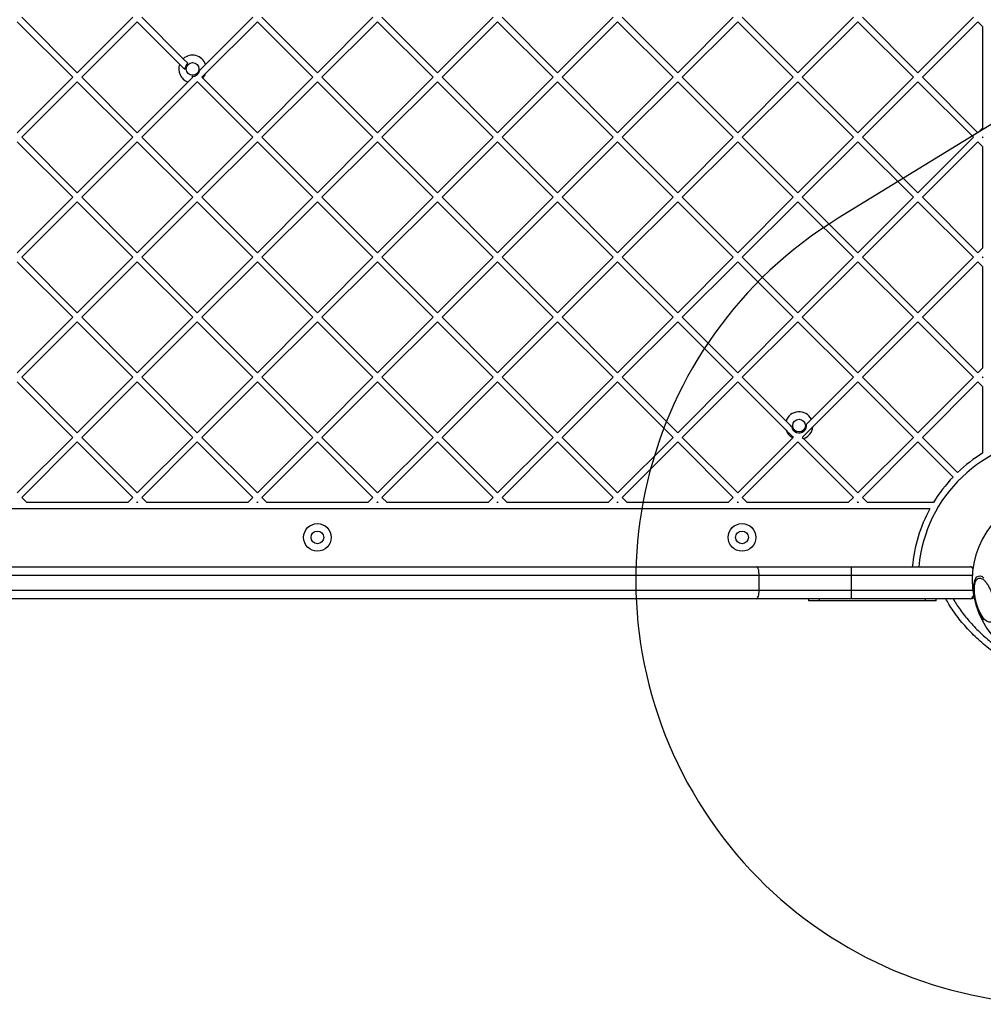
# Model space of a CAD drawing. Units: millimetres. Extents: x 19520 to 25335, y 27466 to 33421.
# Drawn here: x 21818 to 22272, y 28817 to 29281 of the extents above; entities that cross this region are included whole.
import ezdxf

# ---------------------------------------------------------------- set-up
doc = ezdxf.new("R2010")
doc.units = ezdxf.units.MM
doc.header["$LTSCALE"] = 200
doc.layers.add('OTWORY_MONTAŻOWE', color=1, linetype='Continuous')

msp = doc.modelspace()

# ---------------------------------------------------------------- linework, layer by layer
at = {"color": 7, "linetype": 'Continuous', "lineweight": 25}
for p, q in [((21819.25, 29281.99), (21845.41, 29255.83)), ((21845.41, 29255.83), (21871.57, 29281.99)), ((21875.82, 29281.99), (21895.38, 29262.44)), ((21905.88, 29259.73), (21928.14, 29281.99)), ((21932.39, 29281.99), (21958.55, 29255.83)), ((21958.55, 29255.83), (21984.71, 29281.99)), ((21988.95, 29281.99), (22015.12, 29255.83)), ((22015.12, 29255.83), (22041.28, 29281.99)), ((22045.52, 29281.99), (22071.69, 29255.83)), ((22071.69, 29255.83), (22097.85, 29281.99)), ((22102.09, 29281.99), (22128.25, 29255.83)), ((22128.25, 29255.83), (22154.42, 29281.99)), ((22158.66, 29281.99), (22184.82, 29255.83)), ((22184.82, 29255.83), (22210.99, 29281.99)), ((22215.23, 29281.99), (22241.39, 29255.83)), ((22241.39, 29255.83), (22267.55, 29281.99)), ((21817.13, 29279.87), (21843.29, 29253.71)), ((21847.53, 29253.71), (21873.7, 29279.87)), ((21873.7, 29279.87), (21893.65, 29259.92)), ((21905.87, 29255.48), (21930.26, 29279.87)), ((21930.26, 29279.87), (21956.43, 29253.71)), ((21960.67, 29253.71), (21986.83, 29279.87)), ((21986.83, 29279.87), (22013, 29253.71)), ((22017.24, 29253.71), (22043.4, 29279.87)), ((22043.4, 29279.87), (22069.56, 29253.71)), ((22073.81, 29253.71), (22099.97, 29279.87)), ((22099.97, 29279.87), (22126.13, 29253.71)), ((22130.38, 29253.71), (22156.54, 29279.87)), ((22156.54, 29279.87), (22182.7, 29253.71)), ((22186.94, 29253.71), (22213.11, 29279.87)), ((22213.11, 29279.87), (22239.27, 29253.71)), ((22243.51, 29253.71), (22269.68, 29279.87)), ((22269.68, 29279.87), (22272.05, 29277.5)), ((22272.05, 29229.92), (22272.05, 29277.5)), ((21895.38, 29262.44), (21897.5, 29260.31)), ((21817.13, 29227.55), (21843.29, 29253.71)), ((21847.53, 29253.71), (21873.7, 29227.55)), ((21899.45, 29254.12), (21899.86, 29253.71)), ((21904.1, 29253.71), (21904.56, 29253.26)), ((21904.56, 29253.26), (21930.26, 29227.55)), ((21930.26, 29227.55), (21956.43, 29253.71)), ((21960.67, 29253.71), (21986.83, 29227.55)), ((21986.83, 29227.55), (22013, 29253.71)), ((22017.24, 29253.71), (22043.4, 29227.55)), ((22043.4, 29227.55), (22069.56, 29253.71)), ((22073.81, 29253.71), (22099.97, 29227.55)), ((22099.97, 29227.55), (22126.13, 29253.71)), ((22130.38, 29253.71), (22156.54, 29227.55)), ((22156.54, 29227.55), (22182.7, 29253.71)), ((22186.94, 29253.71), (22213.11, 29227.55)), ((22213.11, 29227.55), (22239.27, 29253.71)), ((22243.51, 29253.71), (22269.68, 29227.55)), ((21819.25, 29225.42), (21845.41, 29251.59)), ((21845.41, 29251.59), (21871.57, 29225.42)), ((21873.7, 29227.55), (21897.61, 29251.46)), ((21875.82, 29225.42), (21901.86, 29251.47)), ((21901.86, 29251.47), (21901.98, 29251.59)), ((21901.98, 29251.59), (21902.04, 29251.53)), ((21902.04, 29251.53), (21928.14, 29225.42)), ((21932.39, 29225.42), (21958.55, 29251.59)), ((21958.55, 29251.59), (21984.71, 29225.42)), ((21988.95, 29225.42), (22015.12, 29251.59)), ((22015.12, 29251.59), (22041.28, 29225.42)), ((22045.52, 29225.42), (22071.69, 29251.59)), ((22071.69, 29251.59), (22097.85, 29225.42)), ((22102.09, 29225.42), (22128.25, 29251.59)), ((22128.25, 29251.59), (22154.42, 29225.42)), ((22158.66, 29225.42), (22184.82, 29251.59)), ((22184.82, 29251.59), (22210.99, 29225.42)), ((22215.23, 29225.42), (22241.39, 29251.59)), ((22241.39, 29251.59), (22267.55, 29225.42)), ((22269.68, 29227.55), (22272.05, 29229.92)), ((21819.25, 29225.42), (21845.41, 29199.26)), ((21845.41, 29199.26), (21871.57, 29225.42)), ((21875.82, 29225.42), (21901.98, 29199.26)), ((21901.98, 29199.26), (21928.14, 29225.42)), ((21932.39, 29225.42), (21958.55, 29199.26)), ((21958.55, 29199.26), (21984.71, 29225.42)), ((21988.95, 29225.42), (22015.12, 29199.26)), ((22015.12, 29199.26), (22041.28, 29225.42)), ((22045.52, 29225.42), (22071.69, 29199.26)), ((22071.69, 29199.26), (22097.85, 29225.42)), ((22102.09, 29225.42), (22128.25, 29199.26)), ((22128.25, 29199.26), (22154.42, 29225.42)), ((22158.66, 29225.42), (22184.82, 29199.26)), ((22184.82, 29199.26), (22210.99, 29225.42)), ((22215.23, 29225.42), (22241.39, 29199.26)), ((22241.39, 29199.26), (22267.55, 29225.42)), ((22271.8, 29225.42), (22272.05, 29225.68)), ((22271.8, 29225.42), (22272.05, 29225.17)), ((22272.05, 29225.17), (22272.05, 29225.68)), ((21817.13, 29223.3), (21843.29, 29197.14)), ((21847.53, 29197.14), (21873.7, 29223.3)), ((21873.7, 29223.3), (21899.86, 29197.14)), ((21904.1, 29197.14), (21930.26, 29223.3)), ((21930.26, 29223.3), (21956.43, 29197.14)), ((21960.67, 29197.14), (21986.83, 29223.3)), ((21986.83, 29223.3), (22013, 29197.14)), ((22017.24, 29197.14), (22043.4, 29223.3)), ((22043.4, 29223.3), (22069.56, 29197.14)), ((22073.81, 29197.14), (22099.97, 29223.3)), ((22099.97, 29223.3), (22126.13, 29197.14)), ((22130.38, 29197.14), (22156.54, 29223.3)), ((22156.54, 29223.3), (22182.7, 29197.14)), ((22186.94, 29197.14), (22213.11, 29223.3)), ((22213.11, 29223.3), (22239.27, 29197.14)), ((22243.51, 29197.14), (22269.68, 29223.3)), ((22269.68, 29223.3), (22272.05, 29220.93)), ((22272.05, 29173.35), (22272.05, 29220.93)), ((21817.13, 29170.98), (21843.29, 29197.14)), ((21847.53, 29197.14), (21873.7, 29170.98)), ((21873.7, 29170.98), (21899.86, 29197.14)), ((21904.1, 29197.14), (21930.26, 29170.98)), ((21930.26, 29170.98), (21956.43, 29197.14)), ((21960.67, 29197.14), (21986.83, 29170.98)), ((21986.83, 29170.98), (22013, 29197.14)), ((22017.24, 29197.14), (22043.4, 29170.98)), ((22043.4, 29170.98), (22069.56, 29197.14)), ((22073.81, 29197.14), (22099.97, 29170.98)), ((22099.97, 29170.98), (22126.13, 29197.14)), ((22130.38, 29197.14), (22156.54, 29170.98)), ((22156.54, 29170.98), (22182.7, 29197.14)), ((22186.94, 29197.14), (22213.11, 29170.98)), ((22213.11, 29170.98), (22239.27, 29197.14)), ((22243.51, 29197.14), (22269.68, 29170.98)), ((21819.25, 29168.86), (21845.41, 29195.02)), ((21845.41, 29195.02), (21871.57, 29168.86)), ((21875.82, 29168.86), (21901.98, 29195.02)), ((21901.98, 29195.02), (21928.14, 29168.86)), ((21932.39, 29168.86), (21958.55, 29195.02)), ((21958.55, 29195.02), (21984.71, 29168.86)), ((21988.95, 29168.86), (22015.12, 29195.02)), ((22015.12, 29195.02), (22041.28, 29168.86)), ((22045.52, 29168.86), (22071.69, 29195.02)), ((22071.69, 29195.02), (22097.85, 29168.86)), ((22102.09, 29168.86), (22128.25, 29195.02)), ((22128.25, 29195.02), (22154.42, 29168.86)), ((22158.66, 29168.86), (22184.82, 29195.02)), ((22184.82, 29195.02), (22210.99, 29168.86)), ((22215.23, 29168.86), (22241.39, 29195.02)), ((22241.39, 29195.02), (22267.55, 29168.86)), ((22269.68, 29170.98), (22272.05, 29173.35)), ((21817.13, 29166.73), (21843.29, 29140.57)), ((21819.25, 29168.86), (21845.41, 29142.69)), ((21845.41, 29142.69), (21871.57, 29168.86)), ((21847.53, 29140.57), (21873.7, 29166.73)), ((21873.7, 29166.73), (21899.86, 29140.57)), ((21875.82, 29168.86), (21901.98, 29142.69)), ((21901.98, 29142.69), (21928.14, 29168.86)), ((21904.1, 29140.57), (21930.26, 29166.73)), ((21930.26, 29166.73), (21956.43, 29140.57)), ((21932.39, 29168.86), (21958.55, 29142.69)), ((21958.55, 29142.69), (21984.71, 29168.86)), ((21960.67, 29140.57), (21986.83, 29166.73)), ((21986.83, 29166.73), (22013, 29140.57)), ((21988.95, 29168.86), (22015.12, 29142.69)), ((22015.12, 29142.69), (22041.28, 29168.86)), ((22017.24, 29140.57), (22043.4, 29166.73)), ((22043.4, 29166.73), (22069.56, 29140.57)), ((22045.52, 29168.86), (22071.69, 29142.69)), ((22071.69, 29142.69), (22097.85, 29168.86)), ((22073.81, 29140.57), (22099.97, 29166.73)), ((22099.97, 29166.73), (22126.13, 29140.57)), ((22102.09, 29168.86), (22128.25, 29142.69)), ((22128.25, 29142.69), (22154.42, 29168.86)), ((22130.38, 29140.57), (22156.54, 29166.73)), ((22156.54, 29166.73), (22182.7, 29140.57)), ((22158.66, 29168.86), (22184.82, 29142.69)), ((22184.82, 29142.69), (22210.99, 29168.86)), ((22186.94, 29140.57), (22213.11, 29166.73)), ((22213.11, 29166.73), (22239.27, 29140.57)), ((22215.23, 29168.86), (22241.39, 29142.69)), ((22241.39, 29142.69), (22267.55, 29168.86)), ((22243.51, 29140.57), (22269.68, 29166.73)), ((22269.68, 29166.73), (22272.05, 29164.36)), ((22271.8, 29168.86), (22272.05, 29169.11)), ((22271.8, 29168.86), (22272.05, 29168.6)), ((22272.05, 29168.6), (22272.05, 29169.11)), ((22272.05, 29116.78), (22272.05, 29164.36)), ((21817.13, 29114.41), (21843.29, 29140.57)), ((21819.25, 29112.29), (21845.41, 29138.45)), ((21845.41, 29138.45), (21871.57, 29112.29)), ((21847.53, 29140.57), (21873.7, 29114.41)), ((21873.7, 29114.41), (21899.86, 29140.57)), ((21875.82, 29112.29), (21901.98, 29138.45)), ((21901.98, 29138.45), (21928.14, 29112.29)), ((21904.1, 29140.57), (21930.26, 29114.41)), ((21930.26, 29114.41), (21956.43, 29140.57)), ((21932.39, 29112.29), (21958.55, 29138.45)), ((21958.55, 29138.45), (21984.71, 29112.29)), ((21960.67, 29140.57), (21986.83, 29114.41)), ((21986.83, 29114.41), (22013, 29140.57)), ((21988.95, 29112.29), (22015.12, 29138.45)), ((22015.12, 29138.45), (22041.28, 29112.29)), ((22017.24, 29140.57), (22043.4, 29114.41)), ((22043.4, 29114.41), (22069.56, 29140.57)), ((22045.52, 29112.29), (22071.69, 29138.45)), ((22071.69, 29138.45), (22097.85, 29112.29)), ((22073.81, 29140.57), (22099.97, 29114.41)), ((22099.97, 29114.41), (22126.13, 29140.57)), ((22102.09, 29112.29), (22128.25, 29138.45)), ((22128.25, 29138.45), (22154.42, 29112.29)), ((22130.38, 29140.57), (22156.54, 29114.41)), ((22156.54, 29114.41), (22182.7, 29140.57)), ((22158.66, 29112.29), (22184.82, 29138.45)), ((22184.82, 29138.45), (22210.99, 29112.29)), ((22186.94, 29140.57), (22213.11, 29114.41)), ((22213.11, 29114.41), (22239.27, 29140.57)), ((22215.23, 29112.29), (22241.39, 29138.45)), ((22241.39, 29138.45), (22267.55, 29112.29)), ((22243.51, 29140.57), (22269.68, 29114.41)), ((22269.68, 29114.41), (22272.05, 29116.78)), ((21817.13, 29110.17), (21843.29, 29084)), ((21819.25, 29112.29), (21845.41, 29086.12)), ((21845.41, 29086.12), (21871.57, 29112.29)), ((21847.53, 29084), (21873.7, 29110.17)), ((21873.7, 29110.17), (21899.86, 29084)), ((21875.82, 29112.29), (21901.98, 29086.12)), ((21901.98, 29086.12), (21928.14, 29112.29)), ((21904.1, 29084), (21930.26, 29110.17)), ((21930.26, 29110.17), (21956.43, 29084)), ((21932.39, 29112.29), (21958.55, 29086.12)), ((21958.55, 29086.12), (21984.71, 29112.29)), ((21960.67, 29084), (21986.83, 29110.17)), ((21986.83, 29110.17), (22013, 29084)), ((21988.95, 29112.29), (22015.12, 29086.12)), ((22015.12, 29086.12), (22041.28, 29112.29)), ((22017.24, 29084), (22043.4, 29110.17)), ((22043.4, 29110.17), (22069.56, 29084)), ((22045.52, 29112.29), (22071.69, 29086.12)), ((22071.69, 29086.12), (22097.85, 29112.29)), ((22073.81, 29084), (22099.97, 29110.17)), ((22099.97, 29110.17), (22126.13, 29084)), ((22102.09, 29112.29), (22128.25, 29086.12)), ((22128.25, 29086.12), (22154.42, 29112.29)), ((22130.38, 29084), (22156.54, 29110.17)), ((22156.54, 29110.17), (22179.28, 29087.42)), ((22158.66, 29112.29), (22179.28, 29091.67)), ((22191.21, 29092.51), (22210.99, 29112.29)), ((22191.9, 29088.96), (22213.11, 29110.17)), ((22213.11, 29110.17), (22239.27, 29084)), ((22215.23, 29112.29), (22241.39, 29086.12)), ((22241.39, 29086.12), (22267.55, 29112.29)), ((22243.51, 29084), (22269.68, 29110.17)), ((22269.68, 29110.17), (22272.05, 29107.79)), ((22271.8, 29112.29), (22272.05, 29112.54)), ((22271.8, 29112.29), (22272.05, 29112.04)), ((22272.05, 29112.04), (22272.05, 29112.54)), ((22272.05, 29076.63), (22272.05, 29107.79)), ((22188.87, 29090.17), (22191.21, 29092.51)), ((21817.13, 29057.84), (21843.29, 29084)), ((21819.25, 29055.72), (21845.41, 29081.88)), ((21845.41, 29081.88), (21871.57, 29055.72)), ((21847.53, 29084), (21873.7, 29057.84)), ((21873.7, 29057.84), (21899.86, 29084)), ((21875.82, 29055.72), (21901.98, 29081.88)), ((21901.98, 29081.88), (21928.14, 29055.72)), ((21904.1, 29084), (21930.26, 29057.84)), ((21930.26, 29057.84), (21956.43, 29084)), ((21932.39, 29055.72), (21958.55, 29081.88)), ((21958.55, 29081.88), (21984.71, 29055.72)), ((21960.67, 29084), (21986.83, 29057.84)), ((21986.83, 29057.84), (22013, 29084)), ((21988.95, 29055.72), (22015.12, 29081.88)), ((22015.12, 29081.88), (22041.28, 29055.72)), ((22017.24, 29084), (22043.4, 29057.84)), ((22043.4, 29057.84), (22069.56, 29084)), ((22045.52, 29055.72), (22071.69, 29081.88)), ((22071.69, 29081.88), (22097.85, 29055.72)), ((22073.81, 29084), (22099.97, 29057.84)), ((22099.97, 29057.84), (22126.13, 29084)), ((22102.09, 29055.72), (22128.25, 29081.88)), ((22128.25, 29081.88), (22154.42, 29055.72)), ((22130.38, 29084), (22156.54, 29057.84)), ((22156.54, 29057.84), (22182.47, 29083.77)), ((22158.66, 29055.72), (22184.82, 29081.88)), ((22182.47, 29083.77), (22182.7, 29084)), ((22184.82, 29081.88), (22210.99, 29055.72)), ((22186.94, 29084), (22187.54, 29083.41)), ((22187.54, 29083.41), (22213.11, 29057.84)), ((22213.11, 29057.84), (22239.27, 29084)), ((22215.23, 29055.72), (22241.39, 29081.88)), ((22241.39, 29081.88), (22257.97, 29065.31)), ((22243.51, 29084), (22260.09, 29067.43)), ((21819.25, 29055.72), (21821.62, 29053.35)), ((21869.2, 29053.35), (21821.62, 29053.35)), ((21869.2, 29053.35), (21871.57, 29055.72)), ((21873.44, 29053.35), (21873.7, 29053.6)), ((21873.95, 29053.35), (21873.44, 29053.35)), ((21873.7, 29053.6), (21873.95, 29053.35)), ((21875.82, 29055.72), (21878.19, 29053.35)), ((21925.77, 29053.35), (21878.19, 29053.35)), ((21925.77, 29053.35), (21928.14, 29055.72)), ((21930.01, 29053.35), (21930.26, 29053.6)), ((21930.52, 29053.35), (21930.01, 29053.35)), ((21930.26, 29053.6), (21930.52, 29053.35)), ((21932.39, 29055.72), (21934.76, 29053.35)), ((21982.34, 29053.35), (21934.76, 29053.35)), ((21982.34, 29053.35), (21984.71, 29055.72)), ((21986.58, 29053.35), (21986.83, 29053.6)), ((21987.09, 29053.35), (21986.58, 29053.35)), ((21986.83, 29053.6), (21987.09, 29053.35)), ((21988.95, 29055.72), (21991.33, 29053.35)), ((22038.91, 29053.35), (21991.33, 29053.35)), ((22038.91, 29053.35), (22041.28, 29055.72)), ((22043.15, 29053.35), (22043.4, 29053.6)), ((22043.65, 29053.35), (22043.15, 29053.35)), ((22043.4, 29053.6), (22043.65, 29053.35)), ((22045.52, 29055.72), (22047.9, 29053.35)), ((22095.48, 29053.35), (22047.9, 29053.35)), ((22095.48, 29053.35), (22097.85, 29055.72)), ((22099.72, 29053.35), (22099.97, 29053.6)), ((22100.22, 29053.35), (22099.72, 29053.35)), ((22099.97, 29053.6), (22100.22, 29053.35)), ((22102.09, 29055.72), (22104.46, 29053.35)), ((22152.04, 29053.35), (22104.46, 29053.35)), ((22152.04, 29053.35), (22154.42, 29055.72)), ((22156.29, 29053.35), (22156.54, 29053.6)), ((22156.79, 29053.35), (22156.29, 29053.35)), ((22156.54, 29053.6), (22156.79, 29053.35)), ((22158.66, 29055.72), (22161.03, 29053.35)), ((22208.61, 29053.35), (22161.03, 29053.35)), ((22208.61, 29053.35), (22210.99, 29055.72)), ((22212.86, 29053.35), (22213.11, 29053.6)), ((22213.36, 29053.35), (22212.86, 29053.35)), ((22213.11, 29053.6), (22213.36, 29053.35)), ((22215.23, 29055.72), (22217.6, 29053.35)), ((22248.76, 29053.35), (22217.6, 29053.35)), ((22247.03, 29050.35), (21670.07, 29050.35)), ((21751.72, 29022.97), (22165.37, 29022.97)), ((22165.37, 29022.97), (22210.05, 29022.97)), ((22210.05, 29018.97), (22210.05, 29022.97)), ((22210.05, 29022.97), (22266.05, 29022.97)), ((22166.62, 29018.97), (21750.48, 29018.97)), ((22166.62, 29011.97), (22166.62, 29018.97)), ((22210.05, 29018.97), (22166.62, 29018.97)), ((22210.05, 29011.97), (22210.05, 29018.97)), ((21750.48, 29011.97), (22166.62, 29011.97)), ((22166.62, 29011.97), (22210.05, 29011.97)), ((22210.05, 29007.97), (22210.05, 29011.97)), ((22165.37, 29007.97), (21751.72, 29007.97)), ((22210.05, 29007.97), (22165.37, 29007.97)), ((22190.05, 29006.97), (22190.05, 29007.97)), ((22195.05, 29006.97), (22190.05, 29006.97)), ((22195.05, 29006.97), (22195.05, 29007.97)), ((22245.05, 29006.97), (22195.05, 29006.97)), ((22204.03, 29006.94), (22204.03, 29006.97)), ((22266.05, 29007.97), (22210.05, 29007.97)), ((22245.05, 29006.97), (22245.05, 29007.97)), ((22250.05, 29006.97), (22245.05, 29006.97)), ((22250.05, 29006.97), (22250.05, 29007.97))]:
    msp.add_line(p, q, dxfattribs=at)
at = {"color": 1, "linetype": 'Continuous', "lineweight": 25}
for p, q in [((22267.05, 29018.97), (22210.05, 29018.97)), ((22210.05, 29011.97), (22267.29, 29011.97))]:
    msp.add_line(p, q, dxfattribs=at)
at = {"color": 7, "linetype": 'Continuous', "lineweight": 25, "flags": 128}
for points in [[(22166.62, 29018.97), (22166.59, 29019.75), (22166.52, 29020.5), (22166.41, 29021.19), (22166.25, 29021.8), (22166.06, 29022.29), (22165.85, 29022.66), (22165.62, 29022.89), (22165.37, 29022.97)], [(22272.52, 28997.88), (22271.61, 28999.13), (22270.74, 29000.64), (22269.94, 29002.34), (22269.23, 29004.2), (22268.64, 29006.15), (22268.18, 29008.14), (22267.86, 29010.1), (22267.7, 29011.98), (22267.7, 29013.72), (22267.86, 29015.26), (22268.18, 29016.56), (22268.64, 29017.58), (22269.23, 29018.29), (22269.94, 29018.66), (22270.74, 29018.69), (22271.61, 29018.37), (22272.52, 29017.72)], [(22165.37, 29007.97), (22165.62, 29008.04), (22165.85, 29008.27), (22166.06, 29008.64), (22166.25, 29009.14), (22166.41, 29009.75), (22166.52, 29010.44), (22166.59, 29011.19), (22166.62, 29011.97)]]:
    msp.add_lwpolyline(points, dxfattribs=at)
at = {"color": 7, "linetype": 'Continuous', "lineweight": 25}
for centre, radius in [((21899.73, 29257.61), 3), ((22185.42, 29089.55), 3), ((21958.55, 29036.85), 6.5), ((21958.55, 29036.85), 3), ((22158.55, 29036.85), 6.5), ((22158.55, 29036.85), 3)]:
    msp.add_circle(centre, radius, dxfattribs=at)
for centre, radius, start, end in [((21899.73, 29257.61), 6.5, 18.9942, 132.0605), ((21899.73, 29257.61), 6.5, 159.2209, 251.0058), ((21899.73, 29257.61), 3.5, 129.535, 184.6324), ((21899.73, 29257.61), 3.5, 265.3676, 350.4832), ((21899.73, 29257.61), 6.5, 317.9395, 340.8419), ((21899.73, 29257.61), 6.5, 289.1581, 290.7791), ((22185.42, 29089.55), 6.5, 27.0811, 161.0058), ((22185.42, 29089.55), 6.5, 199.1581, 242.9189), ((22185.42, 29089.55), 3.5, 189.5168, 10.153), ((22185.42, 29089.55), 6.5, 288.9942, 354.7171), ((22308.55, 29016.85), 67.05, 92.6846, 174.7616), ((22308.55, 29016.85), 70.05, 121.4031, 133.773), ((22308.55, 29016.85), 70.05, 136.227, 148.5969), ((22308.55, 29016.85), 70.05, 151.4301, 174.9865), ((22308.55, 29016.85), 41.55, 135, 315), ((22266.05, 29018.97), 4, 69.9979, 90), ((22266.05, 29011.97), 4, 270, 297.011)]:
    msp.add_arc(centre, radius, start, end, dxfattribs=at)
at = {"color": 1, "linetype": 'Continuous', "lineweight": 25}
for centre, start_param, end_param in [((22266.05, 29018.97), 5.590801, 6.283185), ((22266.05, 29011.97), 3.141593, 4.064622)]:
    msp.add_ellipse(centre, major_axis=(0, 4), ratio=0.5, start_param=start_param, end_param=end_param, dxfattribs=at)
at = {"color": 7, "linetype": 'Continuous', "lineweight": 25}
for points, knots in [([(21893.65, 29259.92), (21894.06, 29259.5), (21894.89, 29258.68), (21895.79, 29257.78), (21896.24, 29257.33)], [0, 0, 0, 0, 0.499049, 1, 1, 1, 1]), ([(21903.18, 29257.03), (21903.24, 29257.09), (21903.75, 29257.6), (21904.66, 29258.51), (21905.47, 29259.32), (21905.88, 29259.73)], [0, 0, 0, 0, 0.055742, 0.525693, 1, 1, 1, 1]), ([(21897.61, 29251.46), (21897.82, 29251.67), (21898.47, 29252.32), (21899.21, 29253.06), (21899.77, 29253.62), (21899.86, 29253.71)], [0, 0, 0, 0, 0.291808, 0.886809, 1, 1, 1, 1]), ([(21904.1, 29253.71), (21904.27, 29253.88), (21904.88, 29254.49), (21905.46, 29255.06), (21905.87, 29255.48)], [0, 0, 0, 0, 0.279618, 1, 1, 1, 1]), ([(22179.28, 29091.67), (22179.7, 29091.25), (22180.55, 29090.39), (22181.5, 29089.45), (22181.97, 29088.97)], [0, 0, 0, 0, 0.498544, 1, 1, 1, 1]), ([(22179.28, 29087.42), (22179.89, 29086.82), (22181.01, 29085.7), (22182.17, 29084.54), (22182.7, 29084)], [0, 0, 0, 0, 0.536345, 1, 1, 1, 1]), ([(22186.94, 29084), (22187.22, 29084.28), (22187.78, 29084.84), (22188.83, 29085.89), (22190.31, 29087.36), (22191.29, 29088.35), (22191.9, 29088.96)], [0, 0, 0, 0, 0.173087, 0.352036, 0.60421, 1, 1, 1, 1]), ([(22275.64, 28996.89), (22275.39, 28996.86), (22274.87, 28996.8), (22273.97, 28997.18), (22273, 28997.94), (22272.01, 28999.12), (22271.04, 29000.65), (22270.18, 29002.41), (22269.44, 29004.29), (22268.86, 29006.21), (22268.41, 29008.17), (22268.1, 29010.16), (22267.97, 29012.12), (22268.04, 29013.92), (22268.31, 29015.44), (22268.77, 29016.59), (22269.36, 29017.37), (22269.84, 29017.57), (22270.07, 29017.67)], [0, 0, 0, 0, 0.058258, 0.120006, 0.18432, 0.25, 0.31568, 0.379994, 0.441742, 0.5, 0.558258, 0.620006, 0.68432, 0.75, 0.81568, 0.879994, 0.941742, 1, 1, 1, 1]), ([(22270.07, 29017.67), (22270.32, 29017.7), (22270.84, 29017.77), (22271.74, 29017.39), (22272.71, 29016.62), (22273.7, 29015.44), (22274.67, 29013.92), (22275.53, 29012.15), (22276.27, 29010.27), (22276.85, 29008.35), (22277.3, 29006.4), (22277.61, 29004.4), (22277.74, 29002.44), (22277.67, 29000.64), (22277.4, 28999.12), (22276.94, 28997.97), (22276.35, 28997.19), (22275.87, 28996.99), (22275.64, 28996.89)], [0, 0, 0, 0, 0.058258, 0.120006, 0.18432, 0.25, 0.31568, 0.379994, 0.441742, 0.5, 0.558258, 0.620006, 0.68432, 0.75, 0.81568, 0.879994, 0.941742, 1, 1, 1, 1]), ([(22365.33, 28985.22), (22364.58, 28983.95), (22363.07, 28981.38), (22360.11, 28977.92), (22356.63, 28974.76), (22352.61, 28972), (22348.12, 28969.69), (22343.21, 28967.86), (22337.97, 28966.55), (22331.85, 28965.67), (22324.91, 28965.45), (22317.2, 28966.07), (22309.35, 28967.53), (22301.37, 28969.85), (22293.37, 28973.05), (22285.58, 28977.07), (22278.21, 28981.8), (22271.45, 28987.13), (22265.43, 28992.88), (22260.28, 28998.97), (22256.66, 29003.98), (22255.05, 29007.11), (22254.61, 29007.97)], [0, 0, 0, 0, 0.033114, 0.067193, 0.102423, 0.138962, 0.1769, 0.216241, 0.256891, 0.298661, 0.35561, 0.413286, 0.472863, 0.535623, 0.600678, 0.666937, 0.733196, 0.798251, 0.861011, 0.920588, 0.978263, 1, 1, 1, 1])]:
    msp.add_open_spline(points, degree=3, knots=knots, dxfattribs=at)
at = {"color": 1, "linetype": 'Continuous', "lineweight": 25}
msp.add_open_spline([(22257.98, 29007.97), (22259.03, 29006.25), (22261.3, 29002.54), (22265.52, 28997.32), (22270.35, 28992.24), (22275.62, 28987.6), (22281.23, 28983.41), (22287.16, 28979.68), (22293.35, 28976.42), (22299.77, 28973.67), (22306.39, 28971.45), (22313.19, 28969.8), (22320.11, 28968.77), (22326.54, 28968.47), (22332.34, 28968.77), (22337.53, 28969.53), (22342.58, 28970.8), (22347.49, 28972.67), (22352.1, 28975.18), (22356.29, 28978.35), (22359.96, 28982.15), (22361.78, 28985.14), (22362.69, 28986.64)], degree=3, knots=[0, 0, 0, 0, 0.048376, 0.104462, 0.160758, 0.216738, 0.27298, 0.329002, 0.384849, 0.440945, 0.49655, 0.55268, 0.608815, 0.664409, 0.707043, 0.748198, 0.79023, 0.832101, 0.87405, 0.916058, 0.957923, 1, 1, 1, 1], dxfattribs=at)
at = {"layer": 'OTWORY_MONTAŻOWE'}
msp.add_line((22488.9, 29362.28), (22203.9, 29187.28), dxfattribs=at)
msp.add_arc((22308.55, 29016.85), 200, 121.5514, 301.5514, dxfattribs=at)

doc.saveas('drawing.dxf')
